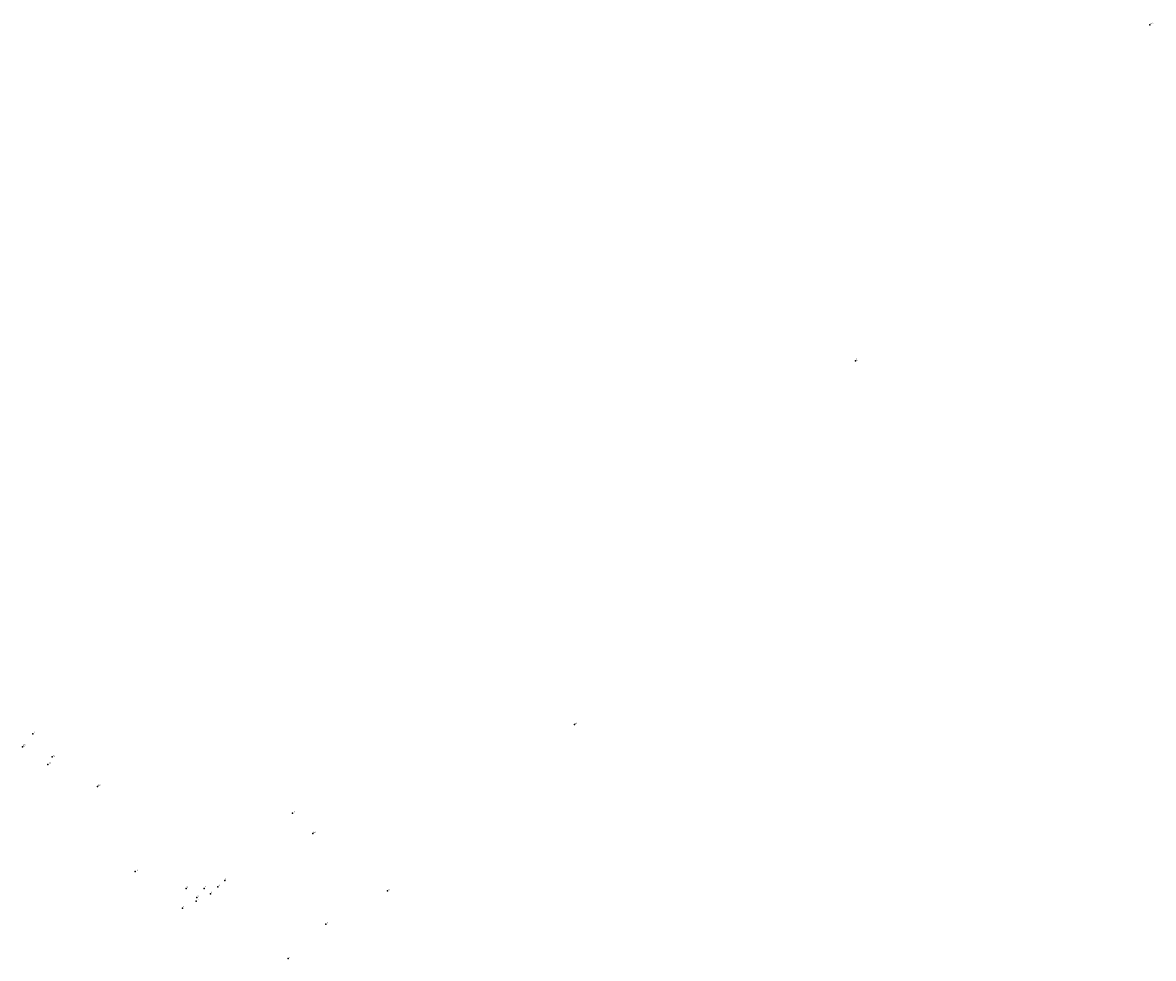
# Model space of a CAD drawing. Extents: x 179082 to 179676, y 1677118 to 1677609.
import ezdxf

# ---------------------------------------------------------------- set-up
doc = ezdxf.new("R2010")
doc.units = 0
doc.header["$MEASUREMENT"] = 0
doc.linetypes.add('CONTINUO', pattern=[0])
doc.layers.get('0').update_dxf_attribs({"linetype": 'CONTINUOUS'})
doc.layers.add('_TG', color=7, linetype='CONTINUO')
doc.styles.add('SIMPLEX', font='simplex', dxfattribs={"height": 0.2})

# ---------------------------------------------------------------- blocks, each defined once
blk = doc.blocks.new('SIMB_PONTO')
at = {"color": 0}
blk.add_point((0, 0), dxfattribs=at)
for tag in ['COTA', 'PONTO', 'DESC']:
    blk.add_attdef(tag, (0, 0), '', height=1)

msp = doc.modelspace()

# ---------------------------------------------------------------- block references
at = {"layer": '_TG', "color": 3}
ref = msp.add_blockref('SIMB_PONTO', (179674.008, 1677608.139), dxfattribs=at)
ref.add_attrib('PONTO', '575', (179674.358, 1677608.489), dxfattribs={"layer": '0', "color": 1, "height": 0.75, "style": 'SIMPLEX', "width": 0.954526, "flags": 8})
ref = msp.add_blockref('SIMB_PONTO', (179519.446194, 1677431.642944), dxfattribs=at)
ref.add_attrib('PONTO', 'E1', (179519.796194, 1677431.992944), dxfattribs={"layer": '0', "color": 1, "height": 0.75, "style": 'SIMPLEX', "width": 0.954526, "flags": 8})
ref = msp.add_blockref('SIMB_PONTO', (179371.932686, 1677240.681114), dxfattribs=at)
ref.add_attrib('PONTO', 'E2', (179372.282686, 1677241.031114), dxfattribs={"layer": '0', "color": 1, "height": 0.75, "style": 'SIMPLEX', "width": 0.954526, "flags": 8})
ref = msp.add_blockref('SIMB_PONTO', (179087.565422, 1677235.934842), dxfattribs=at)
ref.add_attrib('PONTO', 'E8', (179087.915422, 1677236.284842), dxfattribs={"layer": '0', "color": 1, "height": 0.75, "style": 'SIMPLEX', "width": 0.954526, "flags": 8})
ref = msp.add_blockref('SIMB_PONTO', (179082.22178, 1677228.986498), dxfattribs=at)
ref.add_attrib('PONTO', 'E7', (179082.57178, 1677229.336498), dxfattribs={"layer": '0', "color": 1, "height": 0.75, "style": 'SIMPLEX', "width": 0.954526, "flags": 8})
ref = msp.add_blockref('SIMB_PONTO', (179095.524779, 1677219.781851), dxfattribs=at)
ref.add_attrib('PONTO', '11', (179095.874779, 1677220.131851), dxfattribs={"layer": '0', "color": 1, "height": 0.75, "style": 'SIMPLEX', "width": 0.954526, "flags": 8})
ref = msp.add_blockref('SIMB_PONTO', (179097.795073, 1677223.700342), dxfattribs=at)
ref.add_attrib('PONTO', '12', (179098.145073, 1677224.050342), dxfattribs={"layer": '0', "color": 1, "height": 0.75, "style": 'SIMPLEX', "width": 0.954526, "flags": 8})
ref = msp.add_blockref('SIMB_PONTO', (179121.62088, 1677208.198944), dxfattribs=at)
ref.add_attrib('PONTO', '13', (179121.97088, 1677208.548944), dxfattribs={"layer": '0', "color": 1, "height": 0.75, "style": 'SIMPLEX', "width": 0.954526, "flags": 8})
ref = msp.add_blockref('SIMB_PONTO', (179223.907789, 1677194.286224), dxfattribs=at)
ref.add_attrib('PONTO', 'E5', (179224.257789, 1677194.636224), dxfattribs={"layer": '0', "color": 1, "height": 0.75, "style": 'SIMPLEX', "width": 0.954526, "flags": 8})
ref = msp.add_blockref('SIMB_PONTO', (179234.637235, 1677183.460441), dxfattribs=at)
ref.add_attrib('PONTO', 'E4', (179234.987235, 1677183.810441), dxfattribs={"layer": '0', "color": 1, "height": 0.75, "style": 'SIMPLEX', "width": 0.954526, "flags": 8})
ref = msp.add_blockref('SIMB_PONTO', (179141.257641, 1677163.663074), dxfattribs=at)
ref.add_attrib('PONTO', '10', (179141.607641, 1677164.013074), dxfattribs={"layer": '0', "color": 1, "height": 0.75, "style": 'SIMPLEX', "width": 0.954526, "flags": 8})
ref = msp.add_blockref('SIMB_PONTO', (179168.031302, 1677154.609762), dxfattribs=at)
ref.add_attrib('PONTO', '9', (179168.381302, 1677154.959762), dxfattribs={"layer": '0', "color": 1, "height": 0.75, "style": 'SIMPLEX', "width": 0.954526, "flags": 8})
ref = msp.add_blockref('SIMB_PONTO', (179177.519668, 1677154.680879), dxfattribs=at)
ref.add_attrib('PONTO', '7', (179177.869668, 1677155.030879), dxfattribs={"layer": '0', "color": 1, "height": 0.75, "style": 'SIMPLEX', "width": 0.954526, "flags": 8})
ref = msp.add_blockref('SIMB_PONTO', (179184.73125, 1677155.57242), dxfattribs=at)
ref.add_attrib('PONTO', '4', (179185.08125, 1677155.92242), dxfattribs={"layer": '0', "color": 1, "height": 0.75, "style": 'SIMPLEX', "width": 0.954526, "flags": 8})
ref = msp.add_blockref('SIMB_PONTO', (179188.427345, 1677158.921242), dxfattribs=at)
ref.add_attrib('PONTO', '6', (179188.777345, 1677159.271242), dxfattribs={"layer": '0', "color": 1, "height": 0.75, "style": 'SIMPLEX', "width": 0.954526, "flags": 8})
ref = msp.add_blockref('SIMB_PONTO', (179173.636892, 1677149.953435), dxfattribs=at)
ref.add_attrib('PONTO', '5', (179173.986892, 1677150.303435), dxfattribs={"layer": '0', "color": 1, "height": 0.75, "style": 'SIMPLEX', "width": 0.954526, "flags": 8})
ref = msp.add_blockref('SIMB_PONTO', (179180.791461, 1677151.92673), dxfattribs=at)
ref.add_attrib('PONTO', '3', (179181.141461, 1677152.27673), dxfattribs={"layer": '0', "color": 1, "height": 0.75, "style": 'SIMPLEX', "width": 0.954526, "flags": 8})
ref = msp.add_blockref('SIMB_PONTO', (179273.743212, 1677153.347544), dxfattribs=at)
ref.add_attrib('PONTO', 'E3', (179274.093212, 1677153.697544), dxfattribs={"layer": '0', "color": 1, "height": 0.75, "style": 'SIMPLEX', "width": 0.954526, "flags": 8})
ref = msp.add_blockref('SIMB_PONTO', (179166.137615, 1677144.353767), dxfattribs=at)
ref.add_attrib('PONTO', '8', (179166.487615, 1677144.703767), dxfattribs={"layer": '0', "color": 1, "height": 0.75, "style": 'SIMPLEX', "width": 0.954526, "flags": 8})
ref = msp.add_blockref('SIMB_PONTO', (179173.270686, 1677148.035076), dxfattribs=at)
ref.add_attrib('PONTO', 'E6', (179173.620686, 1677148.385076), dxfattribs={"layer": '0', "color": 1, "height": 0.75, "style": 'SIMPLEX', "width": 0.954526, "flags": 8})
ref = msp.add_blockref('SIMB_PONTO', (179241.497916, 1677135.988439), dxfattribs=at)
ref.add_attrib('PONTO', '1', (179241.847916, 1677136.338439), dxfattribs={"layer": '0', "color": 1, "height": 0.75, "style": 'SIMPLEX', "width": 0.954526, "flags": 8})
ref = msp.add_blockref('SIMB_PONTO', (179221.68048, 1677117.966804), dxfattribs=at)
ref.add_attrib('PONTO', '2', (179222.03048, 1677118.316804), dxfattribs={"layer": '0', "color": 1, "height": 0.75, "style": 'SIMPLEX', "width": 0.954526, "flags": 8})

doc.saveas('drawing.dxf')
